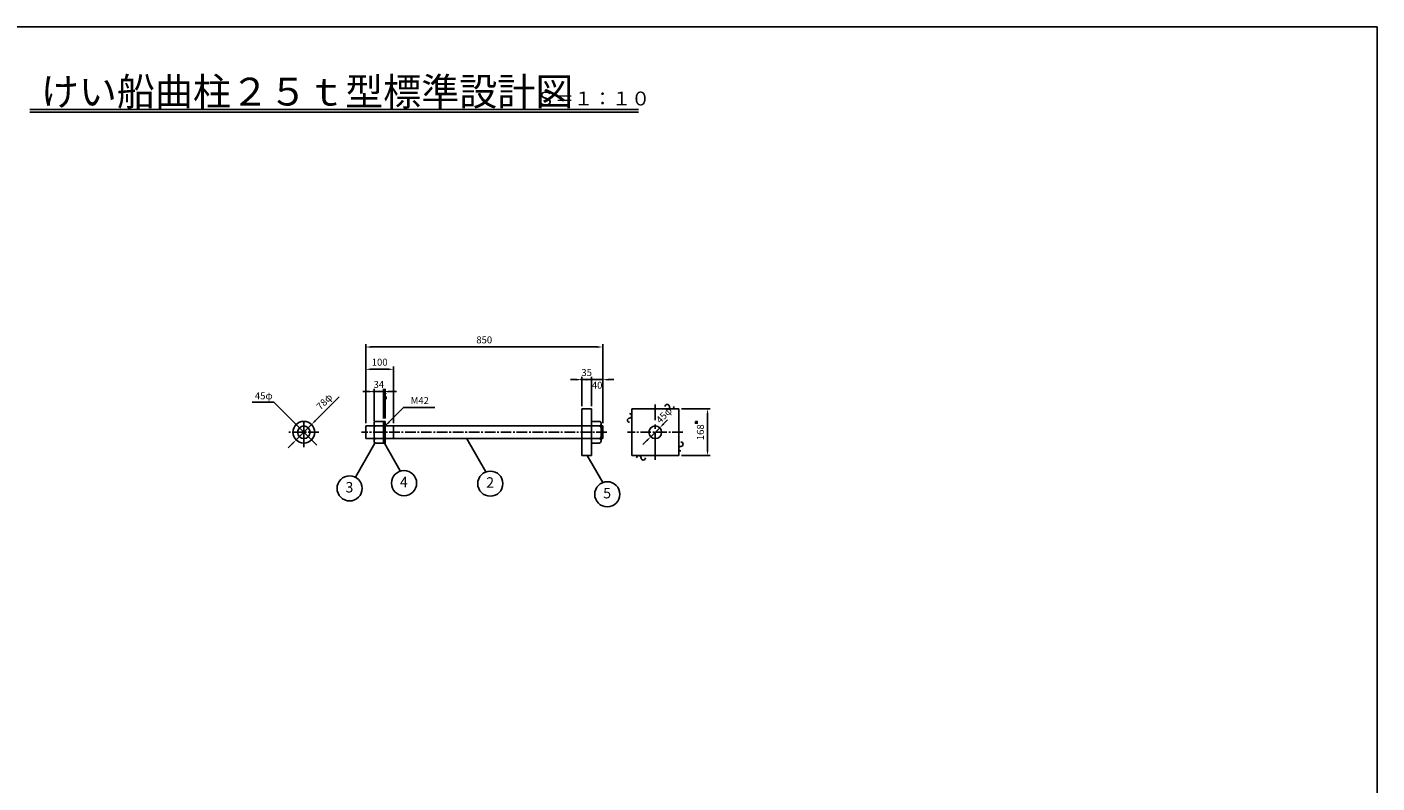
# Model space of a CAD drawing. Extents: x 200 to 8210, y 200 to 5740.
# Drawn here: x 3368 to 8210, y 3027 to 5740 of the extents above; entities that cross this region are included whole.
import ezdxf
from ezdxf.enums import TextEntityAlignment as Align

# ---------------------------------------------------------------- set-up
doc = ezdxf.new("R2010")
doc.units = 0
doc.header["$LTSCALE"] = 100
doc.linetypes.add('CENTER2', pattern=[28.575, 19.05, -3.175, 3.175, -3.175])
doc.layers.get('DEFPOINTS').update_dxf_attribs({"linetype": 'CONTINUOUS'})
for name, color, linetype in [('D-BMK-BMK1', 91, 'CONTINUOUS'), ('D-DCR-MARK', 91, 'CONTINUOUS'), ('D-STR-DIM', 4, 'CONTINUOUS'), ('D-STR-HTXT', 4, 'CONTINUOUS'), ('D-STR-STR1', 1, 'CONTINUOUS'), ('D-TTL', 222, 'CONTINUOUS'), ('D-TTL-LINE', 4, 'CONTINUOUS'), ('D-TTL-TXT', 7, 'CONTINUOUS')]:
    doc.layers.add(name, color=color, linetype=linetype)
doc.styles.add('BIGFONT', font='txt.shx', dxfattribs={"bigfont": 'extfont.shx'})
doc.dimstyles.new('A', dxfattribs={"dimtxt": 25, "dimasz": 20, "dimexe": 10, "dimexo": 10, "dimgap": 13, "dimtad": 1, "dimdec": 0, "dimzin": 1, "dimdsep": 46, "dimtxsty": 'BIGFONT', "dimcen": 0, "dimclrd": 256, "dimclre": 256, "dimclrt": 256, "dimadec": 0, "dimazin": 0, "dimtfac": 1, "dimtdec": 0, "dimtix": 1, "dimtmove": 2, "dimatfit": 3, "dimfxl": 0, "dimtolj": 1, "dimtzin": 1, "dimarcsym": 0})

# ---------------------------------------------------------------- blocks, each defined once
blk = doc.blocks.new('*D1')
at = {"layer": 'D-STR-DIM', "lineweight": -2, "ltscale": 0.5}
for p, q in [((4583, 4318), (4583, 4601.5)), ((5433, 4318), (5433, 4601.5)), ((4603, 4591.5), (5413, 4591.5))]:
    blk.add_line(p, q, dxfattribs=at)
at = {"layer": 'D-STR-DIM', "ltscale": 0.5}
for points in [[(4603, 4594.8), (4603, 4588.1), (4583, 4591.5)], [(5413, 4594.8), (5413, 4588.1), (5433, 4591.5)]]:
    blk.add_solid(points, dxfattribs=at)
at = {"layer": 'DEFPOINTS', "color": 0, "ltscale": 0.5}
for p in [(5433, 4591.5), (4583, 4308), (5433, 4308)]:
    blk.add_point(p, dxfattribs=at)
at = {"layer": 'D-STR-DIM', "ltscale": 0.5, "insert": (5008, 4617), "char_height": 25, "attachment_point": 5, "style": 'BIGFONT'}
blk.add_mtext('\\A1;850', dxfattribs=at)
blk = doc.blocks.new('*D12')
at = {"layer": 'D-STR-DIM', "lineweight": -2, "ltscale": 0.5}
for p, q in [((4488.3, 4412.8), (4402.8, 4327.3)), ((4333.5, 4258), (4388.6, 4313.1)), ((4319.3, 4243.8), (4305.2, 4229.7))]:
    blk.add_line(p, q, dxfattribs=at)
at = {"layer": 'D-STR-DIM', "ltscale": 0.5}
for points in [[(4400.4, 4329.6), (4405.1, 4324.9), (4388.6, 4313.1)], [(4317, 4246.2), (4321.7, 4241.5), (4333.5, 4258)]]:
    blk.add_solid(points, dxfattribs=at)
at = {"layer": 'DEFPOINTS', "color": 0, "ltscale": 0.5}
for p in [(4388.6, 4313.1), (4333.5, 4258)]:
    blk.add_point(p, dxfattribs=at)
at = {"layer": 'D-STR-DIM', "ltscale": 0.5, "insert": (4434.6, 4395.1), "char_height": 25, "attachment_point": 5, "rotation": 45, "style": 'BIGFONT'}
blk.add_mtext('\\A1;78φ', dxfattribs=at)
blk = doc.blocks.new('*D13')
at = {"layer": 'D-STR-DIM', "lineweight": -2, "ltscale": 0.5}
for p, q in [((4583, 4318), (4583, 4521.5)), ((4663, 4511.5), (4603, 4511.5)), ((4683, 4318), (4683, 4521.5))]:
    blk.add_line(p, q, dxfattribs=at)
at = {"layer": 'D-STR-DIM', "ltscale": 0.5}
for points in [[(4603, 4514.8), (4603, 4508.1), (4583, 4511.5)], [(4663, 4514.8), (4663, 4508.1), (4683, 4511.5)]]:
    blk.add_solid(points, dxfattribs=at)
at = {"layer": 'DEFPOINTS', "color": 0, "ltscale": 0.5}
for p in [(4583, 4511.5), (4583, 4308), (4683, 4308)]:
    blk.add_point(p, dxfattribs=at)
at = {"layer": 'D-STR-DIM', "ltscale": 0.5, "insert": (4633, 4537), "char_height": 25, "attachment_point": 5, "style": 'BIGFONT'}
blk.add_mtext('\\A1;100', dxfattribs=at)
blk = doc.blocks.new('*D14')
at = {"layer": 'D-STR-DIM', "lineweight": -2, "ltscale": 0.5}
for p, q in [((4593, 4431.5), (4573, 4431.5)), ((4613, 4325), (4613, 4441.5)), ((4613, 4431.5), (4647, 4431.5)), ((4647, 4334.5), (4647, 4441.5)), ((4667, 4431.5), (4687, 4431.5))]:
    blk.add_line(p, q, dxfattribs=at)
at = {"layer": 'D-STR-DIM', "ltscale": 0.5}
for points in [[(4593, 4434.8), (4593, 4428.1), (4613, 4431.5)], [(4667, 4434.8), (4667, 4428.1), (4647, 4431.5)]]:
    blk.add_solid(points, dxfattribs=at)
at = {"layer": 'DEFPOINTS', "color": 0, "ltscale": 0.5}
for p in [(4647, 4431.5), (4613, 4315), (4647, 4324.5)]:
    blk.add_point(p, dxfattribs=at)
at = {"layer": 'D-STR-DIM', "ltscale": 0.5, "insert": (4630, 4457), "char_height": 25, "attachment_point": 5, "style": 'BIGFONT'}
blk.add_mtext('\\A1;34', dxfattribs=at)
blk = doc.blocks.new('*D15')
at = {"layer": 'D-STR-DIM', "lineweight": -2, "ltscale": 0.5}
for p, q in [((5373, 4474.3), (5353, 4474.3)), ((5393, 4379.5), (5393, 4484.3)), ((5393, 4474.3), (5433, 4474.3)), ((5433, 4318), (5433, 4484.3)), ((5453, 4474.3), (5473, 4474.3))]:
    blk.add_line(p, q, dxfattribs=at)
at = {"layer": 'D-STR-DIM', "ltscale": 0.5}
for points in [[(5373, 4477.6), (5373, 4470.9), (5393, 4474.3)], [(5453, 4477.6), (5453, 4470.9), (5433, 4474.3)]]:
    blk.add_solid(points, dxfattribs=at)
at = {"layer": 'DEFPOINTS', "color": 0, "ltscale": 0.5}
for p in [(5433, 4474.3), (5393, 4369.5), (5433, 4308)]:
    blk.add_point(p, dxfattribs=at)
at = {"layer": 'D-STR-DIM', "ltscale": 0.5, "insert": (5413, 4454.4), "char_height": 25, "attachment_point": 5, "style": 'BIGFONT'}
blk.add_mtext('\\A1;40', dxfattribs=at)
blk = doc.blocks.new('*D16')
at = {"layer": 'D-STR-DIM', "lineweight": -2, "ltscale": 0.5}
for p, q in [((5338, 4474.3), (5318, 4474.3)), ((5358, 4379.5), (5358, 4484.3)), ((5393, 4474.3), (5358, 4474.3)), ((5393, 4379.5), (5393, 4484.3)), ((5413, 4474.3), (5433, 4474.3))]:
    blk.add_line(p, q, dxfattribs=at)
at = {"layer": 'D-STR-DIM', "ltscale": 0.5}
for points in [[(5338, 4477.6), (5338, 4470.9), (5358, 4474.3)], [(5413, 4477.6), (5413, 4470.9), (5393, 4474.3)]]:
    blk.add_solid(points, dxfattribs=at)
at = {"layer": 'DEFPOINTS', "color": 0, "ltscale": 0.5}
for p in [(5358, 4474.3), (5358, 4369.5), (5393, 4369.5)]:
    blk.add_point(p, dxfattribs=at)
at = {"layer": 'D-STR-DIM', "ltscale": 0.5, "insert": (5375.5, 4499.8), "char_height": 25, "attachment_point": 5, "style": 'BIGFONT'}
blk.add_mtext('\\A1;35', dxfattribs=at)
blk = doc.blocks.new('*D17')
at = {"layer": 'D-STR-DIM', "lineweight": -2, "ltscale": 0.5}
for p, q in [((5715.4, 4369.5), (5818.8, 4369.5)), ((5808.8, 4349.5), (5808.8, 4221.5)), ((5715.4, 4201.5), (5818.8, 4201.5))]:
    blk.add_line(p, q, dxfattribs=at)
at = {"layer": 'D-STR-DIM', "ltscale": 0.5}
for points in [[(5805.5, 4349.5), (5812.2, 4349.5), (5808.8, 4369.5)], [(5805.5, 4221.5), (5812.2, 4221.5), (5808.8, 4201.5)]]:
    blk.add_solid(points, dxfattribs=at)
at = {"layer": 'DEFPOINTS', "color": 0, "ltscale": 0.5}
for p in [(5705.4, 4369.5), (5705.4, 4201.5), (5808.8, 4201.5)]:
    blk.add_point(p, dxfattribs=at)
at = {"layer": 'D-STR-DIM', "ltscale": 0.5, "insert": (5783.3, 4285.5), "char_height": 25, "attachment_point": 5, "rotation": 90, "style": 'BIGFONT'}
blk.add_mtext('\\A1;168', dxfattribs=at)
blk = doc.blocks.new('*D18')
at = {"layer": 'D-STR-DIM', "lineweight": -2, "ltscale": 0.5}
for p, q in [((5651.5, 4315.6), (5665.6, 4329.7)), ((5605.5, 4269.6), (5637.3, 4301.5)), ((5591.3, 4255.5), (5577.2, 4241.3))]:
    blk.add_line(p, q, dxfattribs=at)
at = {"layer": 'D-STR-DIM', "ltscale": 0.5}
for points in [[(5649.1, 4318), (5653.8, 4313.2), (5637.3, 4301.5)], [(5589, 4257.8), (5593.7, 4253.1), (5605.5, 4269.6)]]:
    blk.add_solid(points, dxfattribs=at)
at = {"layer": 'DEFPOINTS', "color": 0, "ltscale": 0.5}
for p in [(5605.5, 4269.6), (5637.3, 4301.5)]:
    blk.add_point(p, dxfattribs=at)
at = {"layer": 'D-STR-DIM', "ltscale": 0.5, "insert": (5653, 4346.9), "char_height": 25, "attachment_point": 5, "rotation": 45, "style": 'BIGFONT'}
blk.add_mtext('\\A1;45φ', dxfattribs=at)
blk = doc.blocks.new('*D54')
at = {"layer": 'D-STR-DIM', "lineweight": -2, "ltscale": 0.5}
for p, q in [((4627, 4431.5), (4607, 4431.5)), ((4647, 4334.5), (4647, 4441.5)), ((4647, 4431.5), (4653, 4431.5)), ((4653, 4334.5), (4653, 4441.5)), ((4673, 4431.5), (4693, 4431.5))]:
    blk.add_line(p, q, dxfattribs=at)
at = {"layer": 'D-STR-DIM', "ltscale": 0.5}
for points in [[(4627, 4434.9), (4627, 4428.2), (4647, 4431.5)], [(4673, 4434.9), (4673, 4428.2), (4653, 4431.5)]]:
    blk.add_solid(points, dxfattribs=at)
at = {"layer": 'DEFPOINTS', "color": 0, "ltscale": 0.5}
for p in [(4653, 4431.5), (4647, 4324.5), (4653, 4324.5)]:
    blk.add_point(p, dxfattribs=at)
at = {"layer": 'D-STR-DIM', "ltscale": 0.5, "insert": (4651.2, 4413.8), "char_height": 25, "attachment_point": 5, "style": 'BIGFONT'}
blk.add_mtext('\\A1;6', dxfattribs=at)

msp = doc.modelspace()

# ---------------------------------------------------------------- linework, layer by layer
at = {"layer": 'D-BMK-BMK1', "linetype": 'CENTER2', "ltscale": 0.05}
for p, q in [((5621.4, 4186.5), (5621.4, 4384.5)), ((4361.1, 4231.5), (4361.1, 4339.5))]:
    msp.add_line(p, q, dxfattribs=at)
at = {"layer": 'D-BMK-BMK1', "linetype": 'CENTER2', "ltscale": 0.02}
for p, q in [((4415.1, 4285.5), (4307.1, 4285.5)), ((5448, 4285.5), (4568, 4285.5)), ((5720.4, 4285.5), (5522.4, 4285.5))]:
    msp.add_line(p, q, dxfattribs=at)
at = {"layer": 'D-DCR-MARK', "ltscale": 0.5}
for centre, start, end in [((5664.4, 4377.5), 0, 180), ((5680.4, 4377.5), 180, 0), ((5529.4, 4328.5), 90, 270), ((5529.4, 4344.5), 270, 90), ((5713.4, 4226.5), 90, 270), ((5713.4, 4242.5), 270, 90), ((5562.4, 4193.5), 0, 180), ((5578.4, 4193.5), 180, 0)]:
    msp.add_arc(centre, 8, start, end, dxfattribs=at)
at = {"layer": 'D-STR-DIM', "ltscale": 0.5}
msp.add_lwpolyline([(5765.5, 4324.5), (5765.5, 4317.8), (5771.9, 4317.8), (5771.9, 4324.5)], close=True, dxfattribs=at)
at = {"layer": 'D-STR-HTXT', "ltscale": 0.5}
for p in [(4175.8, 4393.5), (4408, 4238.6)]:
    msp.add_line(p, (4253.2, 4393.5), dxfattribs=at)
for centre in [(4525.2, 4084), (4720.5, 4102.8), (5029.8, 4101), (5449.3, 4062.9)]:
    msp.add_circle(centre, 45.1, dxfattribs=at)
for points in [[(4333.7, 4318.1), (4328.9, 4313.5), (4345.2, 4301.4)], [(4393.5, 4258), (4388.8, 4253.3), (4376.9, 4269.7)]]:
    msp.add_solid(points, dxfattribs=at)
at = {"layer": 'D-STR-STR1', "ltscale": 0.5}
for p, q in [((5358, 4369.5), (5358, 4201.5)), ((5393, 4369.5), (5393, 4201.5)), ((5537.4, 4369.5), (5705.4, 4369.5)), ((4613, 4317.5), (4613, 4253.5)), ((4620, 4324.5), (4653, 4324.5)), ((4647, 4324.5), (4647, 4246.5)), ((4653, 4324.5), (4653, 4246.5)), ((5393, 4324.5), (5420, 4324.5)), ((5427, 4317.5), (5427, 4253.5)), ((4613, 4308), (4583, 4308)), ((4583, 4308), (4583, 4263)), ((4613, 4263), (4583, 4263)), ((4683, 4308), (4683, 4263)), ((5433, 4308), (5433, 4263)), ((4620, 4246.5), (4653, 4246.5)), ((5393, 4246.5), (5420, 4246.5)), ((5537.4, 4201.5), (5705.4, 4201.5))]:
    msp.add_line(p, q, dxfattribs=at)
at = {"layer": 'D-STR-STR1', "ltscale": 0.02}
for p, q in [((5393, 4369.5), (5358, 4369.5)), ((5433, 4308), (4620, 4308)), ((5433, 4263), (4620, 4263)), ((5393, 4201.5), (5358, 4201.5))]:
    msp.add_line(p, q, dxfattribs=at)
at = {"layer": 'D-STR-STR1', "ltscale": 0.05}
for p, q in [((5537.4, 4201.5), (5537.4, 4369.5)), ((5705.4, 4201.5), (5705.4, 4369.5))]:
    msp.add_line(p, q, dxfattribs=at)
at = {"layer": 'D-STR-STR1', "ltscale": 0.5}
for centre, radius in [((4361.1, 4285.5), 39), ((4361.1, 4285.5), 22.5), ((5621.4, 4285.5), 22.5)]:
    msp.add_circle(centre, radius, dxfattribs=at)
for centre, start, end in [((4620, 4317.5), 90, 180), ((5420, 4317.5), 0, 90), ((4620, 4270), 180, 270), ((4620, 4256), 90, 180), ((5420, 4270), 270, 0), ((5420, 4256), 0, 90)]:
    msp.add_arc(centre, 7, start, end, dxfattribs=at)
at = {"layer": 'D-STR-STR1', "ltscale": 0.02}
for centre, start, end in [((4620, 4315), 180, 270), ((5420, 4315), 270, 0), ((4620, 4301), 90, 180), ((5420, 4301), 0, 90), ((4620, 4253.5), 180, 270), ((5420, 4253.5), 270, 0)]:
    msp.add_arc(centre, 7, start, end, dxfattribs=at)
at = {"layer": 'D-TTL', "ltscale": 0.5}
msp.add_lwpolyline([(200, 200), (8210, 200), (8210, 5740), (200, 5740)], close=True, dxfattribs=at)
at = {"layer": 'D-TTL-LINE', "ltscale": 0.5}
for p, q in [((3378.5, 5443.9), (5561.3, 5443.9)), ((3378.5, 5434.2), (5561.3, 5434.2))]:
    msp.add_line(p, q, dxfattribs=at)

# ---------------------------------------------------------------- texts
at = {"layer": 'D-STR-HTXT', "ltscale": 0.5, "style": 'BIGFONT'}
for s, height, p in [('45φ', 25, (4217.4, 4412.9)), ('M42', 25, (4776.9, 4396.2)), ('4', 37.5, (4719.8, 4102.1)), ('2', 37.5, (5029.2, 4100.3)), ('3', 37.5, (4524.5, 4083.3)), ('5', 37.5, (5448.7, 4062.1))]:
    msp.add_text(s, height=height, dxfattribs=at).set_placement(p, align=Align.MIDDLE)
at = {"layer": 'D-TTL-TXT', "ltscale": 0.5, "style": 'BIGFONT'}
for s, height, p in [('けい船曲柱２５ｔ型標準設計図', 100, (3417.7, 5458)), ('Ｓ＝１：１０', 50, (5193.7, 5458.2))]:
    msp.add_text(s, height=height, dxfattribs=at).set_placement(p)

# ---------------------------------------------------------------- dimensions: what is measured, and where the dimension line sits
at = {"layer": 'D-STR-DIM', "ltscale": 0.5}
for base, p1, p2, picture, middle in [((5433, 4591.5), (4583, 4308), (5433, 4308), '*D1', (5008, 4617)), ((4583, 4511.5), (4683, 4308), (4583, 4308), '*D13', (4633, 4537)), ((5358, 4474.3), (5393, 4369.5), (5358, 4369.5), '*D16', (5375.5, 4499.8)), ((4647, 4431.5), (4613, 4315), (4647, 4324.5), '*D14', (4630, 4457))]:
    dim = msp.add_linear_dim(base=base, p1=p1, p2=p2, dimstyle='A', dxfattribs=at)
    dim.commit()
    dim.dimension.update_dxf_attribs({"geometry": picture, "text_midpoint": middle})
for base, p1, p2, picture, middle in [((5433, 4474.3), (5393, 4369.5), (5433, 4308), '*D15', (5413, 4454.4)), ((4653, 4431.5), (4647, 4324.5), (4653, 4324.5), '*D54', (4651.2, 4413.8))]:
    dim = msp.add_linear_dim(base=base, p1=p1, p2=p2, dimstyle='A', dxfattribs=at)
    dim.commit()
    dim.dimension.update_dxf_attribs({"geometry": picture, "text_midpoint": middle, "dimtype": 160})
dim = msp.add_diameter_dim_2p(p1=(4333.5, 4258), p2=(4388.6, 4313.1), text='78φ', dimstyle='A', dxfattribs=at)
dim.commit()
dim.dimension.update_dxf_attribs({"geometry": '*D12', "text_midpoint": (4434.6, 4395.1)})
dim = msp.add_diameter_dim_2p(p1=(5605.5, 4269.6), p2=(5637.3, 4301.5), text='45φ', dimstyle='A', dxfattribs=at)
dim.commit()
dim.dimension.update_dxf_attribs({"geometry": '*D18', "text_midpoint": (5653, 4346.9), "dimtype": 163})
dim = msp.add_linear_dim(base=(5808.8, 4201.5), p1=(5705.4, 4369.5), p2=(5705.4, 4201.5), angle=90, dimstyle='A', dxfattribs=at)
dim.commit()
dim.dimension.update_dxf_attribs({"geometry": '*D17', "text_midpoint": (5783.3, 4285.5)})

# ---------------------------------------------------------------- leaders
at = {"layer": 'D-STR-HTXT', "ltscale": 0.5}
for points in [[(4653, 4308), (4718.8, 4373.8), (4830.9, 4374.1)], [(4943.9, 4263.7), (5013.6, 4143.1)], [(4615.9, 4246.5), (4546, 4124.3)], [(4649.9, 4246.3), (4707, 4147.5)], [(5377.2, 4201.5), (5433, 4105)]]:
    msp.add_leader(points, dimstyle='A', override={"dimgap": 13, "dimtad": 0}, dxfattribs=at)

doc.saveas('drawing.dxf')
